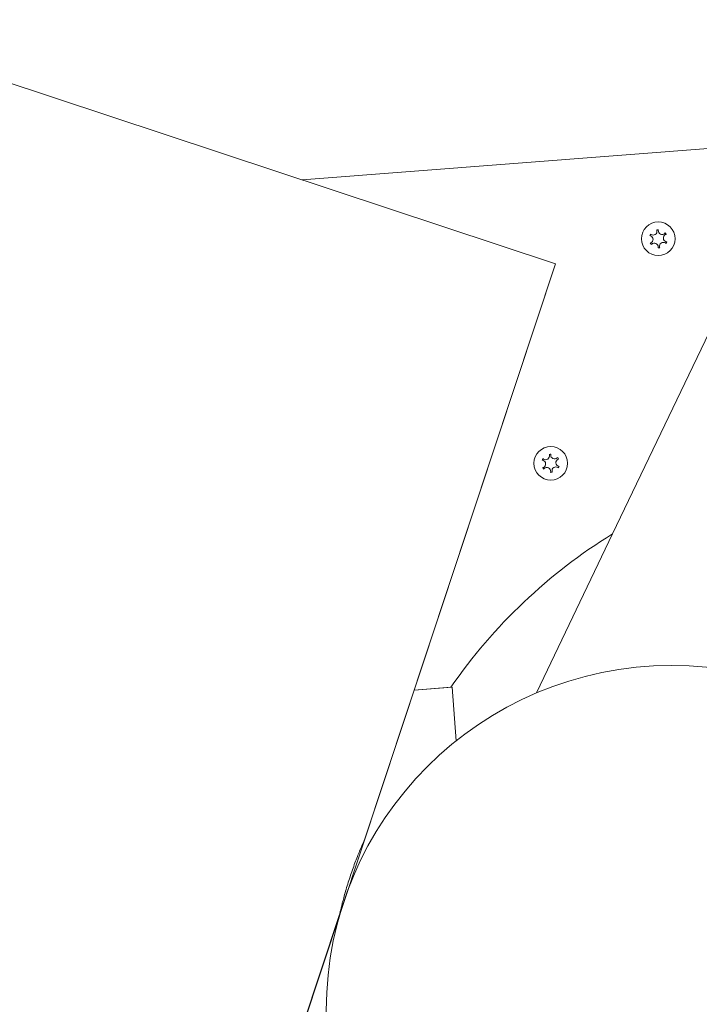
# Model space of a CAD drawing. Units: millimetres. Extents: x -7634 to 6675, y -3372 to 10615.
# Drawn here: x 2947 to 3104, y 7459 to 7688 of the extents above; entities that cross this region are included whole.
import ezdxf

# ---------------------------------------------------------------- set-up
doc = ezdxf.new("R2010")
doc.units = ezdxf.units.MM
doc.layers.add('Toestel 2D', color=7, linetype='Continuous', lineweight=20)

# ---------------------------------------------------------------- blocks, each defined once
blk = doc.blocks.new('WP-P106')
at = {"layer": 'Toestel 2D'}
for p, q in [((3070.76, 7631.08), (2899.89, 7687.69)), ((3012.03, 7650.54), (3127.6, 7659.49)), ((3012.03, 7650.54), (3127.6, 7659.49)), ((3084.01, 7568.39), (3127.6, 7659.49)), ((2032.98, 4498.51), (3070.76, 7631.08)), ((3070.76, 7631.08), (3026.41, 7497.24)), ((3084.01, 7568.39), (3066.37, 7531.51)), ((3037.99, 7532.19), (3046.83, 7532.87)), ((3037.99, 7532.19), (3046.55, 7532.85)), ((3046.83, 7532.87), (3047.79, 7520.44)), ((3020.75, 7480.15), (2082.99, 4649.44))]:
    blk.add_line(p, q, dxfattribs=at)
for centre, radius in [((3094.61, 7636.87), 3.9), ((3069.69, 7584.79), 3.9), ((3097.65, 7457.88), 80)]:
    blk.add_circle(centre, radius, dxfattribs=at)
for centre, radius, start, end in [((3094.61, 7636.87), 2.1, 149.178, 159.6835), ((3093.42, 7638.61), 0.9, 236.4551, 12.4064), ((3094.61, 7636.87), 2.1, 89.178, 99.6835), ((3095.51, 7638.77), 0.9, 176.4551, 312.4064), ((3096.7, 7637.04), 0.9, 116.4551, 252.4064), ((3094.61, 7636.87), 2.1, 29.178, 39.6835), ((3094.61, 7636.87), 2.1, 209.178, 219.6835), ((3092.51, 7636.71), 0.9, 296.4551, 72.4064), ((3093.7, 7634.98), 0.9, 356.4551, 132.4064), ((3095.8, 7635.14), 0.9, 56.4551, 192.4064), ((3094.61, 7636.87), 2.1, 329.178, 339.6835), ((3094.61, 7636.87), 2.1, 269.178, 279.6835), ((3069.69, 7584.79), 2.1, 149.178, 159.6835), ((3067.6, 7584.63), 0.9, 296.4551, 72.4064), ((3068.5, 7586.52), 0.9, 236.4551, 12.4064), ((3069.69, 7584.79), 2.1, 89.178, 99.6835), ((3070.6, 7586.69), 0.9, 176.4551, 312.4064), ((3071.78, 7584.95), 0.9, 116.4551, 252.4064), ((3069.69, 7584.79), 2.1, 29.178, 39.6835), ((3069.69, 7584.79), 2.1, 209.178, 219.6835), ((3068.78, 7582.9), 0.9, 356.4551, 132.4064), ((3070.88, 7583.06), 0.9, 56.4551, 192.4064), ((3069.69, 7584.79), 2.1, 329.178, 339.6835), ((3069.69, 7584.79), 2.1, 269.178, 279.6835), ((3149.46, 7461.89), 125, 121.5709, 145.4131)]:
    blk.add_arc(centre, radius, start, end, dxfattribs=at)
for points in [[(3092.79, 7637.57), (3092.74, 7637.58), (3092.69, 7637.6), (3092.64, 7637.6)], [(3092.8, 7637.95), (3092.84, 7637.91), (3092.88, 7637.88), (3092.92, 7637.86)], [(3094.3, 7638.8), (3094.29, 7638.85), (3094.27, 7638.9), (3094.26, 7638.94)], [(3094.64, 7638.97), (3094.63, 7638.92), (3094.62, 7638.87), (3094.62, 7638.82)], [(3096.12, 7638.1), (3096.16, 7638.14), (3096.19, 7638.17), (3096.22, 7638.21)], [(3096.44, 7637.9), (3096.39, 7637.88), (3096.35, 7637.86), (3096.3, 7637.84)], [(3092.77, 7635.85), (3092.82, 7635.86), (3092.87, 7635.88), (3092.92, 7635.91)], [(3096.43, 7636.18), (3096.48, 7636.16), (3096.53, 7636.15), (3096.58, 7636.14)], [(3067.87, 7585.49), (3067.82, 7585.5), (3067.77, 7585.51), (3067.72, 7585.52)], [(3067.89, 7585.87), (3067.92, 7585.83), (3067.96, 7585.8), (3068.01, 7585.77)], [(3069.38, 7586.72), (3069.37, 7586.77), (3069.36, 7586.82), (3069.34, 7586.86)], [(3069.72, 7586.89), (3069.71, 7586.84), (3069.7, 7586.79), (3069.7, 7586.74)], [(3071.2, 7586.02), (3071.24, 7586.06), (3071.27, 7586.09), (3071.31, 7586.13)], [(3071.52, 7585.82), (3071.47, 7585.8), (3071.43, 7585.78), (3071.38, 7585.76)], [(3067.86, 7583.77), (3067.9, 7583.78), (3067.95, 7583.8), (3068, 7583.82)], [(3071.51, 7584.1), (3071.56, 7584.08), (3071.61, 7584.07), (3071.66, 7584.06)]]:
    blk.add_open_spline(points, degree=3, dxfattribs=at)
for points, knots in [([(3093.09, 7635.64), (3093.09, 7635.64), (3093.08, 7635.63), (3093.05, 7635.6), (3093.02, 7635.57), (3092.99, 7635.53)], [0, 0, 0, 0, 0.00239185, 0.00239185, 0.01519092, 0.01519092, 0.01519092, 0.01519092]), ([(3096.41, 7635.8), (3096.41, 7635.8), (3096.4, 7635.81), (3096.36, 7635.84), (3096.33, 7635.87), (3096.29, 7635.89)], [-0.23008708, -0.23008708, -0.23008708, -0.23008708, -0.22753323, -0.22753323, -0.21489418, -0.21489418, -0.21489418, -0.21489418]), ([(3094.58, 7634.77), (3094.58, 7634.78), (3094.58, 7634.79), (3094.59, 7634.84), (3094.6, 7634.88), (3094.6, 7634.92)], [-0.23008708, -0.23008708, -0.23008708, -0.23008708, -0.22753323, -0.22753323, -0.21489418, -0.21489418, -0.21489418, -0.21489418]), ([(3094.92, 7634.95), (3094.92, 7634.94), (3094.92, 7634.93), (3094.93, 7634.88), (3094.95, 7634.84), (3094.96, 7634.8)], [0, 0, 0, 0, 0.00239185, 0.00239185, 0.01519092, 0.01519092, 0.01519092, 0.01519092]), ([(3068.18, 7583.56), (3068.17, 7583.56), (3068.16, 7583.55), (3068.13, 7583.52), (3068.1, 7583.49), (3068.07, 7583.45)], [0, 0, 0, 0, 0.00239185, 0.00239185, 0.01519092, 0.01519092, 0.01519092, 0.01519092]), ([(3069.66, 7582.69), (3069.66, 7582.7), (3069.66, 7582.71), (3069.67, 7582.76), (3069.68, 7582.8), (3069.68, 7582.84)], [-0.23008708, -0.23008708, -0.23008708, -0.23008708, -0.22753323, -0.22753323, -0.21489418, -0.21489418, -0.21489418, -0.21489418]), ([(3070, 7582.87), (3070, 7582.86), (3070, 7582.85), (3070.01, 7582.8), (3070.03, 7582.76), (3070.04, 7582.72)], [0, 0, 0, 0, 0.00239185, 0.00239185, 0.01519092, 0.01519092, 0.01519092, 0.01519092]), ([(3071.49, 7583.72), (3071.49, 7583.72), (3071.48, 7583.73), (3071.44, 7583.76), (3071.41, 7583.79), (3071.37, 7583.81)], [-0.23008708, -0.23008708, -0.23008708, -0.23008708, -0.22753323, -0.22753323, -0.21489418, -0.21489418, -0.21489418, -0.21489418]), ([(3020.75, 7480.15), (3020.75, 7480.15), (3020.8, 7480.37), (3021.01, 7481.27), (3021.17, 7481.95), (3021.57, 7483.5), (3021.83, 7484.48), (3022.44, 7486.61), (3022.8, 7487.76), (3023.16, 7488.83), (3023.51, 7489.91), (3023.91, 7491.04), (3024.69, 7493.12), (3025.07, 7494.06), (3025.68, 7495.54), (3025.95, 7496.18), (3026.32, 7497.03), (3026.41, 7497.24), (3026.41, 7497.24)], [4.071138, 4.071138, 4.071138, 4.071138, 4.410398, 4.410398, 4.749659, 4.749659, 5.088921, 5.088921, 5.428183, 5.428183, 5.428183, 5.767445, 5.767445, 6.106707, 6.106707, 6.445968, 6.445968, 6.785229, 6.785229, 6.785229, 6.785229])]:
    blk.add_open_spline(points, degree=3, knots=knots, dxfattribs=at)

msp = doc.modelspace()

# ---------------------------------------------------------------- block references
msp.add_blockref('WP-P106', (0, 0))

doc.saveas('drawing.dxf')
